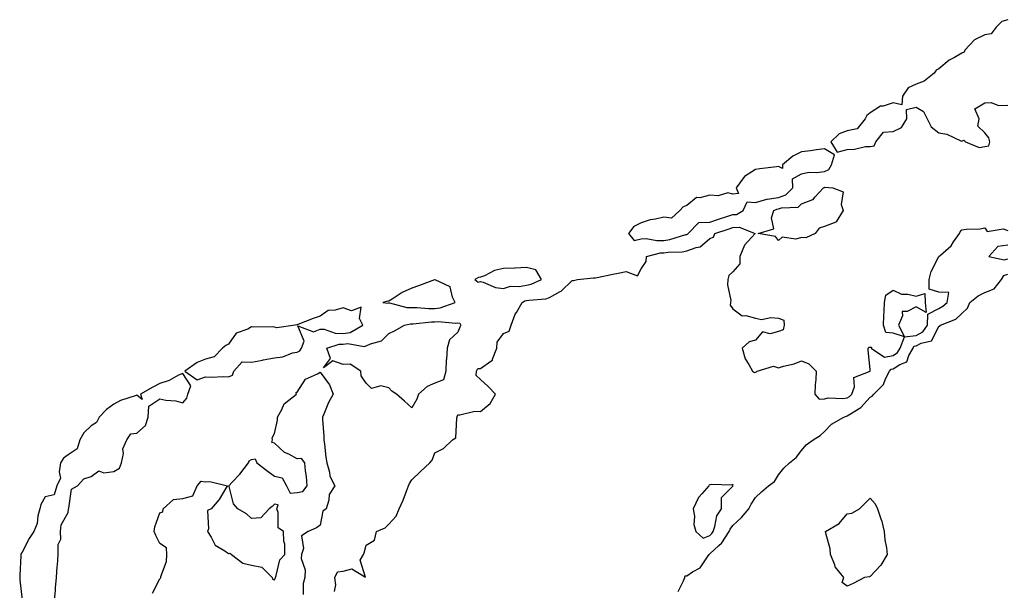
# Model space of a CAD drawing. Units: inches. Extents: x 931523 to 934163, y 7374458 to 7377098.
# Drawn here: x 932847 to 933277, y 7374666 to 7374915 of the extents above; entities that cross this region are included whole.
import ezdxf

# ---------------------------------------------------------------- set-up
doc = ezdxf.new("R2010")
doc.units = ezdxf.units.IN
doc.header["$MEASUREMENT"] = 0
doc.layers.add('Contour_93157374', color=7, linetype='Continuous', true_color=0x78f546)

msp = doc.modelspace()

# ---------------------------------------------------------------- linework, layer by layer
at = {"layer": 'Contour_93157374'}
for points in [[(933278.05, 7374915.21, 3368), (933275.53, 7374914.45, 3368), (933273.03, 7374911.92, 3368), (933270.86, 7374909.11, 3368), (933268.05, 7374908.58, 3368), (933263.54, 7374906.43, 3368), (933259.31, 7374901.92, 3368), (933258.98, 7374900.99, 3368), (933258.05, 7374900.57, 3368), (933254.85, 7374898.72, 3368), (933252.44, 7374897.53, 3368), (933248.05, 7374893.74, 3368), (933246.84, 7374893.13, 3368), (933245.99, 7374891.92, 3368), (933241.61, 7374888.36, 3368), (933238.05, 7374887.09, 3368), (933234.53, 7374885.44, 3368), (933232.07, 7374881.92, 3368), (933231.86, 7374878.11, 3368), (933228.05, 7374878.92, 3368), (933223.67, 7374877.54, 3368), (933222.53, 7374877.44, 3368), (933218.05, 7374874.63, 3368), (933216.58, 7374873.39, 3368), (933215.85, 7374871.92, 3368), (933212.42, 7374867.55, 3368), (933208.05, 7374866.72, 3368), (933204.48, 7374865.49, 3368), (933200.85, 7374861.92, 3368), (933203.63, 7374857.5, 3368), (933208.05, 7374858.63, 3368), (933211.21, 7374858.75, 3368), (933215.99, 7374859.86, 3368), (933218.05, 7374859.97, 3368), (933219.72, 7374860.25, 3368), (933220.45, 7374861.92, 3368), (933223.86, 7374866.12, 3368), (933228.05, 7374866.44, 3368), (933231.76, 7374868.21, 3368), (933234.02, 7374871.92, 3368), (933233.87, 7374876.1, 3368), (933238.05, 7374877.07, 3368), (933241.29, 7374875.16, 3368), (933242.82, 7374871.92, 3368), (933244.58, 7374868.45, 3368), (933248.05, 7374865.89, 3368), (933251.44, 7374865.31, 3368), (933257.53, 7374862.44, 3368), (933258.05, 7374862.29, 3368), (933258.82, 7374862.69, 3368), (933259.56, 7374861.92, 3368), (933265.63, 7374859.5, 3368), (933268.05, 7374859.88, 3368), (933269.77, 7374860.2, 3368), (933270.29, 7374861.92, 3368), (933269.75, 7374863.63, 3368), (933268.05, 7374865.83, 3368), (933264.97, 7374868.84, 3368), (933265.53, 7374871.92, 3368), (933263.7, 7374876.26, 3368), (933268.05, 7374878.92, 3368), (933270.81, 7374879.16, 3368), (933273.96, 7374877.83, 3368), (933278.05, 7374877.96, 3368)], [(932984.22, 7374665.75, 3367), (932984.87, 7374668.74, 3367), (932984.47, 7374671.92, 3367), (932985.65, 7374674.32, 3367), (932988.05, 7374674.72, 3367), (932991.86, 7374675.73, 3367), (932997.87, 7374672.1, 3367), (932995.56, 7374679.44, 3367), (932996.98, 7374681.92, 3367), (932997.25, 7374682.72, 3367), (932998.05, 7374685.99, 3367), (933001.79, 7374688.18, 3367), (933002.58, 7374691.92, 3367), (933006.36, 7374693.61, 3367), (933008.05, 7374695.16, 3367), (933011.23, 7374698.74, 3367), (933012.44, 7374701.92, 3367), (933014.32, 7374705.64, 3367), (933015.66, 7374709.53, 3367), (933016.63, 7374711.92, 3367), (933017, 7374712.97, 3367), (933018.05, 7374714.58, 3367), (933021.77, 7374718.2, 3367), (933025.95, 7374721.92, 3367), (933026.88, 7374723.09, 3367), (933028.05, 7374726.22, 3367), (933031.8, 7374728.16, 3367), (933035.75, 7374731.92, 3367), (933037.18, 7374732.79, 3367), (933037.61, 7374741.48, 3367), (933037.79, 7374741.92, 3367), (933037.8, 7374742.17, 3367), (933038.05, 7374742.88, 3367), (933038.95, 7374742.82, 3367), (933045.55, 7374744.42, 3367), (933048.05, 7374744.33, 3367), (933052.2, 7374747.77, 3367), (933054.52, 7374751.92, 3367), (933051.38, 7374755.26, 3367), (933048.05, 7374758.21, 3367), (933046.08, 7374759.95, 3367), (933046.18, 7374761.92, 3367), (933046.9, 7374763.07, 3367), (933048.05, 7374763.01, 3367), (933052.45, 7374766.33, 3367), (933053.26, 7374766.71, 3367), (933053.24, 7374767.11, 3367), (933055.06, 7374771.92, 3367), (933055.34, 7374774.63, 3367), (933058.05, 7374778.36, 3367), (933060.54, 7374779.43, 3367), (933061.35, 7374781.92, 3367), (933063.18, 7374786.79, 3367), (933063.66, 7374787.53, 3367), (933066.13, 7374791.92, 3367), (933067.4, 7374792.57, 3367), (933068.05, 7374792.69, 3367), (933069.05, 7374792.92, 3367), (933076.49, 7374793.48, 3367), (933078.05, 7374794, 3367), (933082.73, 7374796.6, 3367), (933083.18, 7374796.8, 3367), (933088.05, 7374801.44, 3367), (933088.53, 7374801.44, 3367), (933090.36, 7374801.92, 3367), (933097.31, 7374802.66, 3367), (933098.05, 7374802.64, 3367), (933098.9, 7374802.78, 3367), (933105.68, 7374804.29, 3367), (933108.05, 7374804.61, 3367), (933111.53, 7374805.39, 3367), (933116.55, 7374803.43, 3367), (933118.05, 7374806.51, 3367), (933120.22, 7374809.75, 3367), (933120.41, 7374811.92, 3367), (933126.48, 7374813.49, 3367), (933128.05, 7374813.53, 3367), (933129.94, 7374813.81, 3367), (933135.96, 7374814, 3367), (933138.05, 7374814.42, 3367), (933142.03, 7374815.9, 3367), (933143.84, 7374816.13, 3367), (933148.05, 7374819.71, 3367), (933149.68, 7374820.29, 3367), (933150.3, 7374821.92, 3367), (933156.06, 7374823.91, 3367), (933158.05, 7374824.57, 3367), (933160.84, 7374824.71, 3367), (933167.87, 7374821.92, 3367), (933166.28, 7374820.15, 3367), (933163.16, 7374816.81, 3367), (933161.12, 7374811.92, 3367), (933161.19, 7374808.78, 3367), (933158.05, 7374805.17, 3367), (933156.36, 7374803.62, 3367), (933155.85, 7374801.92, 3367), (933155.7, 7374799.57, 3367), (933157.21, 7374792.75, 3367), (933157.11, 7374791.92, 3367), (933156.9, 7374790.77, 3367), (933158.05, 7374789.07, 3367), (933162.21, 7374786.09, 3367), (933163.8, 7374786.17, 3367), (933168.05, 7374785.01, 3367), (933170.6, 7374784.47, 3367), (933174.66, 7374785.31, 3367), (933178.05, 7374784.97, 3367), (933180.3, 7374784.17, 3367), (933180.5, 7374781.92, 3367), (933180.05, 7374779.92, 3367), (933178.05, 7374779.17, 3367), (933174.36, 7374778.23, 3367), (933170.97, 7374779, 3367), (933168.05, 7374775.44, 3367), (933165.26, 7374774.71, 3367), (933162.18, 7374771.92, 3367), (933163.44, 7374767.3, 3367), (933165.1, 7374764.87, 3367), (933166.67, 7374761.92, 3367), (933167.52, 7374761.39, 3367), (933168.05, 7374761.46, 3367), (933168.39, 7374761.58, 3367), (933168.69, 7374761.92, 3367), (933175.89, 7374764.08, 3367), (933178.05, 7374763.43, 3367), (933180.24, 7374764.11, 3367), (933184.86, 7374765.11, 3367), (933188.05, 7374766.43, 3367), (933191.21, 7374765.08, 3367), (933194.48, 7374761.92, 3367), (933194.37, 7374758.24, 3367), (933194.03, 7374755.94, 3367), (933193.93, 7374751.92, 3367), (933195.82, 7374749.7, 3367), (933198.05, 7374749.91, 3367), (933199.73, 7374750.24, 3367), (933206.12, 7374749.99, 3367), (933208.05, 7374750.24, 3367), (933209.05, 7374750.92, 3367), (933209.97, 7374751.92, 3367), (933211.16, 7374755.03, 3367), (933210.87, 7374759.11, 3367), (933218, 7374761.86, 3367), (933218.05, 7374761.9, 3367), (933218.06, 7374761.91, 3367), (933218.09, 7374761.96, 3367), (933218.05, 7374762.64, 3367), (933217.17, 7374771.04, 3367), (933217.2, 7374771.92, 3367), (933217.59, 7374772.38, 3367), (933218.05, 7374772.38, 3367), (933218.58, 7374772.45, 3367), (933218.39, 7374771.92, 3367), (933224.22, 7374768.09, 3367), (933228.05, 7374768.78, 3367), (933229.97, 7374770, 3367), (933231.12, 7374771.92, 3367), (933233.04, 7374776.91, 3367), (933228.05, 7374778.49, 3367), (933224.85, 7374778.72, 3367), (933223.87, 7374781.92, 3367), (933223.95, 7374786.02, 3367), (933224.15, 7374788.02, 3367), (933224.24, 7374791.92, 3367), (933224.89, 7374795.08, 3367), (933228.05, 7374797.25, 3367), (933231.68, 7374795.55, 3367), (933234.41, 7374795.56, 3367), (933238.05, 7374794.69, 3367), (933241.87, 7374795.74, 3367), (933241.95, 7374791.92, 3367), (933242.45, 7374787.52, 3367), (933238.05, 7374790.04, 3367), (933234.1, 7374787.98, 3367), (933231.99, 7374787.99, 3367), (933232.18, 7374786.05, 3367), (933230.32, 7374781.92, 3367), (933233.06, 7374776.93, 3367), (933238.05, 7374777.53, 3367), (933240.95, 7374779.03, 3367), (933243.04, 7374781.92, 3367), (933243.2, 7374786.77, 3367), (933248.05, 7374789.27, 3367), (933249.77, 7374790.19, 3367), (933251.61, 7374791.92, 3367), (933252.38, 7374796.25, 3367), (933248.05, 7374796.38, 3367), (933243.74, 7374797.61, 3367), (933243.79, 7374801.92, 3367), (933244.63, 7374805.34, 3367), (933247.99, 7374811.86, 3367), (933248.01, 7374811.92, 3367), (933248.02, 7374811.95, 3367), (933248.05, 7374811.98, 3367), (933248.65, 7374812.52, 3367), (933253.33, 7374816.64, 3367), (933254.4, 7374818.27, 3367), (933257.02, 7374821.92, 3367), (933257.3, 7374822.67, 3367), (933258.05, 7374823.6, 3367), (933260.04, 7374823.91, 3367), (933266.02, 7374823.95, 3367), (933268.05, 7374824.4, 3367), (933269.03, 7374822.9, 3367), (933276.01, 7374823.96, 3367), (933278.05, 7374823.33, 3367)], [(933278.05, 7374816.94, 3367), (933273.66, 7374816.31, 3367), (933269.76, 7374811.92, 3367), (933276.53, 7374810.4, 3367), (933278.05, 7374810.96, 3367)], [(933134.23, 7374665.74, 3366), (933136.59, 7374670.46, 3366), (933137.22, 7374671.92, 3366), (933137.37, 7374672.61, 3366), (933138.05, 7374672.71, 3366), (933140.46, 7374674.33, 3366), (933143.81, 7374676.16, 3366), (933147.01, 7374680.88, 3366), (933147.81, 7374681.92, 3366), (933147.86, 7374682.11, 3366), (933148.05, 7374682.19, 3366), (933152.02, 7374685.9, 3366), (933153.09, 7374686.87, 3366), (933153.24, 7374687.11, 3366), (933156.53, 7374691.92, 3366), (933156.93, 7374693.04, 3366), (933158.05, 7374694.59, 3366), (933161.82, 7374698.15, 3366), (933165.07, 7374701.92, 3366), (933166.13, 7374703.84, 3366), (933168.05, 7374706.81, 3366), (933170.62, 7374709.35, 3366), (933173.69, 7374711.92, 3366), (933176.21, 7374713.76, 3366), (933178.05, 7374716.64, 3366), (933180.34, 7374719.63, 3366), (933182.89, 7374721.92, 3366), (933185.69, 7374724.28, 3366), (933188.05, 7374727.36, 3366), (933190.13, 7374729.83, 3366), (933193.22, 7374731.92, 3366), (933196.15, 7374733.82, 3366), (933198.05, 7374735.64, 3366), (933201.18, 7374738.79, 3366), (933206.5, 7374741.92, 3366), (933207.64, 7374742.32, 3366), (933208.05, 7374742.38, 3366), (933209.45, 7374743.32, 3366), (933213.97, 7374746, 3366), (933218.05, 7374750.58, 3366), (933218.94, 7374751.03, 3366), (933219.66, 7374751.92, 3366), (933223.81, 7374756.16, 3366), (933224.74, 7374758.61, 3366), (933226.48, 7374761.92, 3366), (933227.14, 7374762.83, 3366), (933228.05, 7374763, 3366), (933230.98, 7374764.85, 3366), (933233.95, 7374766.02, 3366), (933234.87, 7374768.74, 3366), (933236.76, 7374771.92, 3366), (933237.12, 7374772.85, 3366), (933238.05, 7374772.97, 3366), (933240.22, 7374774.09, 3366), (933244.76, 7374775.2, 3366), (933248.05, 7374781.41, 3366), (933248.37, 7374781.6, 3366), (933248.77, 7374781.92, 3366), (933255.35, 7374784.61, 3366), (933258.05, 7374787.08, 3366), (933260.53, 7374789.44, 3366), (933261.51, 7374791.92, 3366), (933265.18, 7374794.79, 3366), (933268.05, 7374796.25, 3366), (933272.13, 7374797.84, 3366), (933275.32, 7374801.92, 3366), (933276.36, 7374803.62, 3366), (933278.05, 7374804.24, 3366)], [(932862.1, 7374661.92, 3368), (932862.51, 7374666.38, 3368), (932862.62, 7374667.35, 3368), (932863.02, 7374671.92, 3368), (932863.3, 7374676.67, 3368), (932863.38, 7374677.25, 3368), (932863.7, 7374681.92, 3368), (932863.66, 7374686.31, 3368), (932864.82, 7374688.69, 3368), (932864.71, 7374691.92, 3368), (932865.07, 7374694.9, 3368), (932868.05, 7374700.23, 3368), (932868.22, 7374701.76, 3368), (932868.21, 7374701.92, 3368), (932868.35, 7374702.22, 3368), (932869.53, 7374710.44, 3368), (932872.17, 7374711.92, 3368), (932874.95, 7374715.02, 3368), (932878.05, 7374715.99, 3368), (932881.5, 7374718.47, 3368), (932883.7, 7374717.57, 3368), (932888.05, 7374718.22, 3368), (932890.41, 7374719.56, 3368), (932891.37, 7374721.92, 3368), (932892.17, 7374726.04, 3368), (932891.94, 7374728.03, 3368), (932893.61, 7374731.92, 3368), (932895.42, 7374734.55, 3368), (932898.05, 7374734.9, 3368), (932901.78, 7374738.19, 3368), (932903.05, 7374741.92, 3368), (932903.29, 7374746.68, 3368), (932908.05, 7374749.9, 3368), (932910.64, 7374749.33, 3368), (932915.13, 7374749, 3368), (932918.05, 7374748.07, 3368), (932919.85, 7374750.12, 3368), (932920.23, 7374751.92, 3368), (932921.65, 7374755.53, 3368), (932918.05, 7374760.93, 3368), (932916.27, 7374760.14, 3368), (932912.13, 7374757.85, 3368), (932908.05, 7374756.6, 3368), (932905.01, 7374754.96, 3368), (932899.62, 7374751.92, 3368), (932900.44, 7374749.53, 3368), (932898.05, 7374751.47, 3368), (932897.28, 7374751.15, 3368), (932890.89, 7374749.08, 3368), (932888.05, 7374747.45, 3368), (932884.75, 7374745.22, 3368), (932881.68, 7374741.92, 3368), (932880.38, 7374739.59, 3368), (932878.05, 7374738.07, 3368), (932874.94, 7374735.03, 3368), (932873.16, 7374731.92, 3368), (932872, 7374727.97, 3368), (932868.05, 7374725.35, 3368), (932865.98, 7374723.99, 3368), (932864.74, 7374721.92, 3368), (932864.1, 7374717.97, 3368), (932864.7, 7374715.28, 3368), (932863.21, 7374711.92, 3368), (932861.96, 7374708.01, 3368), (932858.05, 7374707.04, 3368), (932856.18, 7374703.79, 3368), (932855.71, 7374701.92, 3368), (932854.88, 7374698.75, 3368), (932854.56, 7374695.41, 3368), (932853.08, 7374691.92, 3368), (932851.06, 7374688.91, 3368), (932848.05, 7374682.92, 3368), (932847.63, 7374682.34, 3368), (932847.46, 7374681.92, 3368), (932847.44, 7374681.31, 3368), (932846.97, 7374673, 3368), (932846.93, 7374671.92, 3368), (932847.01, 7374670.88, 3368), (932847.95, 7374662.02, 3368)], [(932904.92, 7374665.04, 3367), (932908.05, 7374671.4, 3367), (932908.38, 7374671.59, 3367), (932908.48, 7374671.92, 3367), (932908.49, 7374672.36, 3367), (932911.06, 7374678.91, 3367), (932911.09, 7374681.92, 3367), (932910.98, 7374684.85, 3367), (932908.05, 7374686.78, 3367), (932906.37, 7374690.24, 3367), (932905.61, 7374691.92, 3367), (932905.94, 7374694.03, 3367), (932908.05, 7374700.17, 3367), (932909.36, 7374700.61, 3367), (932909.6, 7374701.92, 3367), (932914.07, 7374705.9, 3367), (932918.05, 7374706.41, 3367), (932922.5, 7374707.47, 3367), (932924.44, 7374711.92, 3367), (932926.05, 7374713.92, 3367), (932928.05, 7374713.62, 3367), (932929.89, 7374713.76, 3367), (932937.67, 7374711.92, 3367), (932936.94, 7374710.81, 3367), (932933.96, 7374706.01, 3367), (932930.46, 7374701.92, 3367), (932928.89, 7374701.08, 3367), (932929.33, 7374693.21, 3367), (932928.87, 7374691.92, 3367), (932930.43, 7374689.54, 3367), (932932.2, 7374686.07, 3367), (932936.38, 7374683.59, 3367), (932938.05, 7374682.38, 3367), (932938.59, 7374682.46, 3367), (932939.39, 7374681.92, 3367), (932944.25, 7374678.12, 3367), (932948.05, 7374677.24, 3367), (932952.52, 7374676.39, 3367), (932957.05, 7374671.92, 3367), (932957.28, 7374671.15, 3367), (932958.05, 7374670.83, 3367), (932958.44, 7374671.53, 3367), (932958.52, 7374671.92, 3367), (932958.89, 7374672.76, 3367), (932960.41, 7374679.56, 3367), (932962.69, 7374681.92, 3367), (932962.64, 7374686.51, 3367), (932962.15, 7374687.83, 3367), (932962.07, 7374691.92, 3367), (932959.68, 7374693.55, 3367), (932959.68, 7374700.29, 3367), (932959.07, 7374701.92, 3367), (932959.7, 7374703.56, 3367), (932958.05, 7374703.96, 3367), (932957.11, 7374702.86, 3367), (932955.81, 7374701.92, 3367), (932952.09, 7374697.88, 3367), (932948.05, 7374697.7, 3367), (932945.86, 7374699.73, 3367), (932942.05, 7374701.92, 3367), (932940.25, 7374704.12, 3367), (932938.29, 7374711.68, 3367), (932938.19, 7374711.92, 3367), (932939.68, 7374713.55, 3367), (932942.92, 7374717.05, 3367), (932946.73, 7374721.92, 3367), (932947.1, 7374722.87, 3367), (932948.05, 7374723.33, 3367), (932949.74, 7374723.61, 3367), (932950.38, 7374721.92, 3367), (932954.7, 7374718.57, 3367), (932958.05, 7374716.06, 3367), (932961.49, 7374715.36, 3367), (932963.3, 7374711.92, 3367), (932964.88, 7374708.75, 3367), (932968.05, 7374709.05, 3367), (932970.54, 7374709.43, 3367), (932972.32, 7374711.92, 3367), (932972.12, 7374715.99, 3367), (932971.59, 7374718.37, 3367), (932971.37, 7374721.92, 3367), (932969.88, 7374723.75, 3367), (932968.05, 7374723.67, 3367), (932964.32, 7374725.65, 3367), (932962.51, 7374726.38, 3367), (932958.05, 7374730.56, 3367), (932957, 7374730.87, 3367), (932957.26, 7374731.92, 3367), (932957.12, 7374732.85, 3367), (932958.05, 7374734.79, 3367), (932959.48, 7374740.49, 3367), (932959.43, 7374741.92, 3367), (932961.3, 7374745.17, 3367), (932962.33, 7374747.64, 3367), (932967.77, 7374751.92, 3367), (932967.49, 7374752.48, 3367), (932968.05, 7374752.72, 3367), (932971.62, 7374758.35, 3367), (932976.9, 7374760.77, 3367), (932978.05, 7374761.48, 3367), (932982.13, 7374756, 3367), (932983.67, 7374751.92, 3367), (932981.73, 7374748.24, 3367), (932979.95, 7374743.82, 3367), (932979.1, 7374741.92, 3367), (932979.09, 7374740.88, 3367), (932979.69, 7374733.56, 3367), (932979.69, 7374731.92, 3367), (932979.97, 7374730, 3367), (932980.57, 7374724.44, 3367), (932980.97, 7374721.92, 3367), (932982.13, 7374717.84, 3367), (932982.26, 7374716.13, 3367), (932984.44, 7374711.92, 3367), (932981.91, 7374708.06, 3367), (932981.81, 7374705.68, 3367), (932980.68, 7374701.92, 3367), (932979.18, 7374700.79, 3367), (932978.05, 7374694.68, 3367), (932976.38, 7374693.59, 3367), (932972.83, 7374691.92, 3367), (932969.93, 7374690.04, 3367), (932970.76, 7374684.63, 3367), (932969.92, 7374681.92, 3367), (932969.8, 7374680.17, 3367), (932971.45, 7374675.32, 3367), (932971.35, 7374671.92, 3367), (932970.6, 7374669.37, 3367), (932970.61, 7374664.48, 3367)]]:
    msp.add_polyline3d(points, dxfattribs=at)
for points in [[(933138.05, 7374821.58, 3368), (933138.29, 7374821.67, 3368), (933138.56, 7374821.92, 3368), (933143.25, 7374826.72, 3368), (933148.05, 7374826.93, 3368), (933151.78, 7374828.19, 3368), (933155.53, 7374829.4, 3368), (933158.05, 7374830.23, 3368), (933159.66, 7374830.31, 3368), (933162.58, 7374831.92, 3368), (933164.28, 7374835.7, 3368), (933168.05, 7374835.49, 3368), (933173, 7374836.97, 3368), (933173.09, 7374836.96, 3368), (933178.05, 7374837.71, 3368), (933181.17, 7374838.8, 3368), (933184.28, 7374841.92, 3368), (933184.18, 7374845.79, 3368), (933188.05, 7374847.94, 3368), (933191.22, 7374848.75, 3368), (933194.66, 7374848.53, 3368), (933198.05, 7374849.05, 3368), (933200.03, 7374849.94, 3368), (933201.14, 7374851.92, 3368), (933202.42, 7374856.29, 3368), (933198.05, 7374858.93, 3368), (933194.58, 7374858.45, 3368), (933191.92, 7374858.05, 3368), (933188.05, 7374857.54, 3368), (933184.22, 7374855.75, 3368), (933179.83, 7374851.92, 3368), (933179.7, 7374850.27, 3368), (933178.05, 7374851.12, 3368), (933177.1, 7374850.97, 3368), (933169.85, 7374850.12, 3368), (933168.05, 7374849.8, 3368), (933163.19, 7374846.78, 3368), (933159.61, 7374841.92, 3368), (933160.58, 7374839.39, 3368), (933158.05, 7374839.05, 3368), (933155.89, 7374839.76, 3368), (933151.64, 7374838.33, 3368), (933148.05, 7374838.72, 3368), (933143.67, 7374837.54, 3368), (933142.31, 7374837.66, 3368), (933138.05, 7374834.24, 3368), (933136.43, 7374833.54, 3368), (933134.96, 7374831.92, 3368), (933131.3, 7374828.67, 3368), (933128.05, 7374829.06, 3368), (933124.29, 7374828.16, 3368), (933122.09, 7374827.88, 3368), (933118.05, 7374826.56, 3368), (933114.96, 7374825.01, 3368), (933112.6, 7374821.92, 3368), (933115.1, 7374818.97, 3368), (933118.05, 7374819.66, 3368), (933120.21, 7374819.76, 3368), (933124.98, 7374818.85, 3368), (933128.05, 7374818.94, 3368), (933130.64, 7374819.33, 3368), (933137.63, 7374821.5, 3368)], [(933188.05, 7374820.16, 3367), (933185.63, 7374819.51, 3367), (933179.57, 7374820.4, 3367), (933178.05, 7374818.85, 3367), (933176.71, 7374820.58, 3367), (933169.08, 7374821.92, 3367), (933175.95, 7374824.03, 3367), (933174.96, 7374828.83, 3367), (933176, 7374831.92, 3367), (933177.34, 7374832.63, 3367), (933178.05, 7374832.74, 3367), (933179.31, 7374833.18, 3367), (933186.55, 7374833.42, 3367), (933188.05, 7374834.93, 3367), (933192.97, 7374836.84, 3367), (933193.12, 7374836.85, 3367), (933193.93, 7374837.81, 3367), (933197.73, 7374841.92, 3367), (933197.95, 7374842.02, 3367), (933198.05, 7374842.03, 3367), (933198.26, 7374842.12, 3367), (933201.77, 7374841.92, 3367), (933206.22, 7374840.09, 3367), (933205.39, 7374834.57, 3367), (933206.31, 7374831.92, 3367), (933203.19, 7374827.06, 3367), (933203.14, 7374826.83, 3367), (933202.98, 7374826.85, 3367), (933198.05, 7374824.97, 3367), (933195.74, 7374824.23, 3367), (933193.99, 7374821.92, 3367), (933189.92, 7374820.05, 3367)], [(933068.05, 7374799.35, 3368), (933070.14, 7374799.82, 3368), (933074.67, 7374801.92, 3368), (933072.21, 7374806.08, 3368), (933068.05, 7374807.1, 3368), (933063.06, 7374806.9, 3368), (933063.03, 7374806.9, 3368), (933058.05, 7374806.7, 3368), (933054.1, 7374805.87, 3368), (933049.67, 7374803.54, 3368), (933048.05, 7374802.96, 3368), (933047.18, 7374802.79, 3368), (933045.55, 7374801.92, 3368), (933046.91, 7374800.78, 3368), (933048.05, 7374801.03, 3368), (933049.2, 7374800.77, 3368), (933054.54, 7374798.41, 3368), (933058.05, 7374797.96, 3368), (933061.04, 7374798.93, 3368), (933064.9, 7374798.77, 3368)], [(933028.05, 7374789.23, 3368), (933030.47, 7374789.5, 3368), (933036.98, 7374791.92, 3368), (933035.82, 7374794.14, 3368), (933034.79, 7374798.67, 3368), (933028.28, 7374801.68, 3368), (933028.05, 7374801.85, 3368), (933027.93, 7374801.81, 3368), (933020.91, 7374799.06, 3368), (933018.05, 7374798.12, 3368), (933013.8, 7374796.17, 3368), (933009.5, 7374793.37, 3368), (933008.05, 7374792.5, 3368), (933007.52, 7374792.45, 3368), (933005.33, 7374791.92, 3368), (933007.63, 7374791.5, 3368), (933008.05, 7374791.65, 3368), (933008.32, 7374791.65, 3368), (933015.81, 7374789.68, 3368), (933018.05, 7374789.65, 3368), (933020.3, 7374789.67, 3368), (933025.34, 7374789.21, 3368)], [(932938.05, 7374759.41, 3368), (932939.76, 7374760.21, 3368), (932940.33, 7374761.92, 3368), (932944.05, 7374765.93, 3368), (932948.05, 7374765.79, 3368), (932952.88, 7374766.76, 3368), (932953.16, 7374766.81, 3368), (932958.05, 7374767.77, 3368), (932961.74, 7374768.23, 3368), (932965.98, 7374769.85, 3368), (932968.05, 7374770.26, 3368), (932969.17, 7374770.8, 3368), (932969.87, 7374771.92, 3368), (932971.09, 7374774.96, 3368), (932968.31, 7374781.66, 3368), (932975.13, 7374779.01, 3368), (932978.05, 7374780.26, 3368), (932979.76, 7374780.21, 3368), (932984.58, 7374778.45, 3368), (932988.05, 7374778.4, 3368), (932991.14, 7374778.84, 3368), (932996.68, 7374781.92, 3368), (932995.13, 7374784.84, 3368), (932995.95, 7374789.82, 3368), (932991.71, 7374788.26, 3368), (932988.05, 7374789.57, 3368), (932984.64, 7374788.51, 3368), (932981.59, 7374788.38, 3368), (932978.05, 7374785.88, 3368), (932975.04, 7374784.93, 3368), (932968.33, 7374782.2, 3368), (932968.05, 7374782.1, 3368), (932967.9, 7374782.07, 3368), (932967.12, 7374781.92, 3368), (932959.17, 7374780.8, 3368), (932958.05, 7374781.14, 3368), (932957.4, 7374781.27, 3368), (932948.9, 7374781.07, 3368), (932948.05, 7374781.19, 3368), (932946.41, 7374780.28, 3368), (932941.45, 7374778.52, 3368), (932938.05, 7374773.66, 3368), (932936.83, 7374773.14, 3368), (932935.4, 7374771.92, 3368), (932931.75, 7374768.22, 3368), (932928.05, 7374767.19, 3368), (932924.33, 7374765.64, 3368), (932918.92, 7374761.92, 3368), (932924.31, 7374758.18, 3368), (932928.05, 7374759.5, 3368), (932930.62, 7374759.35, 3368), (932935.71, 7374759.58, 3368)], [(933018.05, 7374745.98, 3367), (933014.89, 7374748.76, 3367), (933011.37, 7374751.92, 3367), (933009.34, 7374753.21, 3367), (933008.05, 7374754.71, 3367), (933004.49, 7374755.49, 3367), (933000.48, 7374754.35, 3367), (932998.05, 7374756.75, 3367), (932995.97, 7374759.84, 3367), (932995.73, 7374761.92, 3367), (932991.16, 7374765.03, 3367), (932988.05, 7374764.83, 3367), (932983.52, 7374766.45, 3367), (932979.5, 7374763.36, 3367), (932982.58, 7374767.4, 3367), (932980.93, 7374771.92, 3367), (932986.28, 7374773.69, 3367), (932988.05, 7374773.66, 3367), (932990.08, 7374773.95, 3367), (932997.25, 7374772.72, 3367), (932998.05, 7374772.96, 3367), (932999.98, 7374773.85, 3367), (933004.82, 7374775.15, 3367), (933008.05, 7374778.27, 3367), (933010.52, 7374779.45, 3367), (933014.89, 7374781.92, 3367), (933017.47, 7374782.49, 3367), (933018.05, 7374782.49, 3367), (933018.62, 7374782.49, 3367), (933026.58, 7374783.39, 3367), (933028.05, 7374783.4, 3367), (933029.72, 7374783.59, 3367), (933037.1, 7374782.87, 3367), (933038.05, 7374783.04, 3367), (933038.95, 7374782.82, 3367), (933039.36, 7374781.92, 3367), (933038.94, 7374781.03, 3367), (933038.05, 7374778.9, 3367), (933034.44, 7374775.53, 3367), (933033.46, 7374771.92, 3367), (933033.1, 7374766.97, 3367), (933033.07, 7374766.9, 3367), (933032.91, 7374761.92, 3367), (933031.87, 7374758.1, 3367), (933028.05, 7374756.67, 3367), (933024.75, 7374755.22, 3367), (933020.88, 7374751.92, 3367), (933020.22, 7374749.75, 3367)], [(933148.05, 7374690.29, 3367), (933148.89, 7374691.07, 3367), (933149.48, 7374691.92, 3367), (933150.28, 7374694.15, 3367), (933151.18, 7374698.79, 3367), (933153.11, 7374701.92, 3367), (933153.15, 7374706.82, 3367), (933158.05, 7374711.73, 3367), (933158.12, 7374711.85, 3367), (933158.16, 7374711.92, 3367), (933158.26, 7374712.13, 3367), (933158.05, 7374712.55, 3367), (933157.71, 7374712.26, 3367), (933148.67, 7374712.54, 3367), (933148.05, 7374712.35, 3367), (933147.75, 7374712.22, 3367), (933147.56, 7374711.92, 3367), (933144.57, 7374708.44, 3367), (933143.13, 7374706.84, 3367), (933140.79, 7374701.92, 3367), (933141.34, 7374698.63, 3367), (933141.12, 7374694.99, 3367), (933141.99, 7374691.92, 3367), (933145.19, 7374689.06, 3367)], [(933208.05, 7374668.17, 3365), (933205.83, 7374669.7, 3365), (933206.55, 7374671.92, 3365), (933202.71, 7374676.58, 3365), (933202.55, 7374677.42, 3365), (933200.75, 7374681.92, 3365), (933200.58, 7374684.45, 3365), (933198.65, 7374691.32, 3365), (933198.58, 7374691.92, 3365), (933204.5, 7374695.47, 3365), (933208.05, 7374699.63, 3365), (933210.05, 7374699.92, 3365), (933213.38, 7374701.92, 3365), (933215.72, 7374704.25, 3365), (933218.05, 7374706.59, 3365), (933220.14, 7374704.01, 3365), (933221.23, 7374701.92, 3365), (933222.88, 7374697.09, 3365), (933223, 7374696.86, 3365), (933224.07, 7374691.92, 3365), (933224.41, 7374688.28, 3365), (933225.09, 7374684.88, 3365), (933225.47, 7374681.92, 3365), (933222.7, 7374677.27, 3365), (933218.05, 7374672.34, 3365), (933217.71, 7374672.26, 3365), (933215.55, 7374671.92, 3365), (933210.66, 7374669.31, 3365)]]:
    msp.add_polyline3d(points, close=True, dxfattribs=at)

doc.saveas('drawing.dxf')
